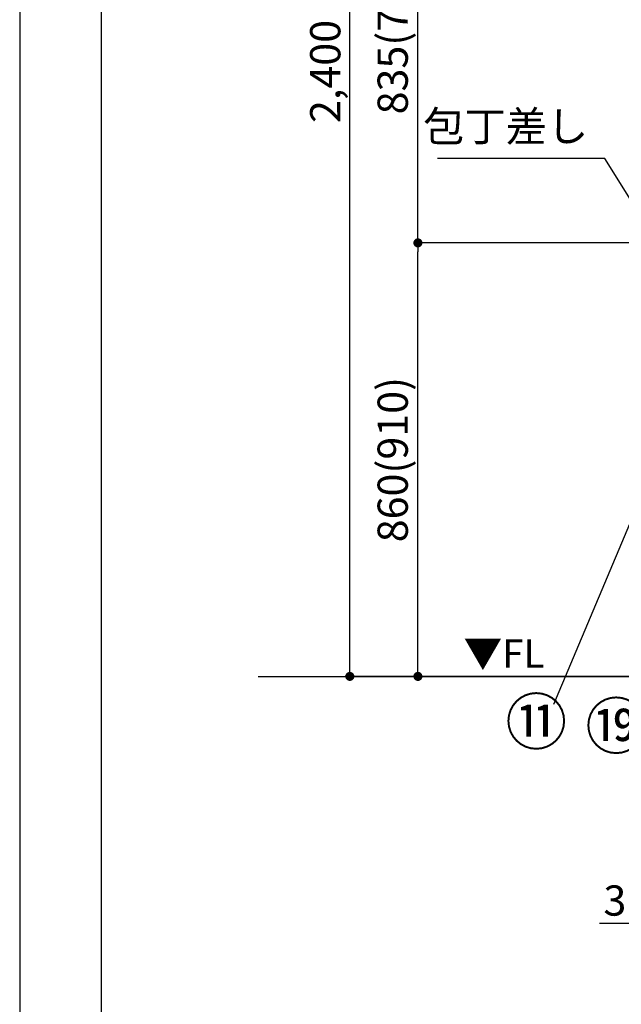
# Model space of a CAD drawing. Extents: x 0 to 26473, y -33085 to -24215.
# Drawn here: x 0 to 1193, y -31850 to -29897 of the extents above; entities that cross this region are included whole.
import ezdxf

# ---------------------------------------------------------------- set-up
doc = ezdxf.new("R2010")
doc.units = 0
doc.header["$LTSCALE"] = 50
doc.header["$MEASUREMENT"] = 0
doc.layers.get('0').update_dxf_attribs({"linetype": 'CONTINUOUS'})
doc.layers.get('DEFPOINTS').update_dxf_attribs({"color": 146, "linetype": 'CONTINUOUS'})
for name, color, linetype in [('111-壁仕上', 3, 'CONTINUOUS'), ('160-文字', 254, 'CONTINUOUS'), ('161-番号', 110, 'CONTINUOUS'), ('166-寸法B', 11, 'CONTINUOUS'), ('190-図面外枠', 5, 'CONTINUOUS')]:
    doc.layers.add(name, color=color, linetype=linetype)
doc.styles.add('KH001', font='txt')
doc.styles.add('ＭＳ ゴシック', font='txt', dxfattribs={"height": 10})
doc.dimstyles.new('KH1xx030', dxfattribs={"dimscale": 30, "dimtxt": 2, "dimasz": 0.6, "dimexe": 0.3, "dimexo": 1.2, "dimgap": 0.5, "dimtad": 3, "dimdec": 1, "dimdsep": 46, "dimlunit": 6, "dimtxsty": 'KH001', "dimblk": 'DOT', "dimcen": 1, "dimdle": 1, "dimclrd": 256, "dimclre": 256, "dimclrt": 256, "dimadec": 0, "dimazin": 0, "dimtfac": 1, "dimtdec": 1, "dimtix": 1, "dimtmove": 2, "dimatfit": 3, "dimldrblk": 'CLOSEDBLANK', "dimfxl": 1, "dimtolj": 1, "dimtzin": 0, "dimlwd": -1, "dimlwe": -1, "dimarcsym": 0})

# ---------------------------------------------------------------- blocks, each defined once
blk = doc.blocks.new('A$C5D946DDC')
at = {"layer": '190-図面外枠'}
blk.add_line((271, 350.7), (271, 14349.3), dxfattribs=at)
at = {"layer": 'DEFPOINTS'}
blk.add_lwpolyline([(0, 0), (20790, 0), (20790, 14700), (0, 14700)], close=True, dxfattribs=at)
blk = doc.blocks.new('_Dot')
at = {"color": 0, "linetype": 'ByBlock', "lineweight": -2}
blk.add_line((-0.5, 0), (-1, 0), dxfattribs=at)
at = {"color": 0, "linetype": 'ByBlock', "const_width": 0.5}
blk.add_lwpolyline([(-0.25, 0, 1), (0.25, 0, 1)], format="xyb", close=True, dxfattribs=at)
blk = doc.blocks.new('*D101')
at = {"layer": '166-寸法B', "transparency": 16777216}
for p, q in [((1271.4, -31235.9), (1271.4, -31698.5)), ((1274.4, -31235.9), (1274.4, -31698.5)), ((1150.1, -31689.5), (1271.4, -31689.5)), ((1253.4, -31689.5), (1235.4, -31689.5)), ((1274.4, -31689.5), (1271.4, -31689.5)), ((1274.4, -31689.5), (1271.4, -31689.5)), ((1292.4, -31689.5), (1310.4, -31689.5))]:
    blk.add_line(p, q, dxfattribs=at)
at = {"layer": 'DEFPOINTS', "color": 0, "transparency": 16777216}
for p in [(1271.4, -31199.9), (1274.4, -31199.9), (1271.4, -31689.5)]:
    blk.add_point(p, dxfattribs=at)
at = {"layer": '166-寸法B', "transparency": 16777216, "xscale": 18, "yscale": 18, "zscale": 18}
blk.add_blockref('_Dot', (1271.4, -31689.5), dxfattribs=at)
at = {"layer": '166-寸法B', "transparency": 16777216, "xscale": 18, "yscale": 18, "zscale": 18, "rotation": 180}
blk.add_blockref('_Dot', (1274.4, -31689.5), dxfattribs=at)
at = {"layer": '166-寸法B', "transparency": 16777216, "insert": (1180.6, -31644.5), "char_height": 60, "attachment_point": 5, "style": 'KH001'}
blk.add_mtext('\\A1;3', dxfattribs=at)
blk = doc.blocks.new('_ClosedBlank')
at = {"color": 0, "linetype": 'ByBlock', "lineweight": -2}
for p, q in [((-1, 0.17), (0, 0)), ((-1, 0.17), (-1, -0.17)), ((0, 0), (-1, -0.17))]:
    blk.add_line(p, q, dxfattribs=at)
blk = doc.blocks.new('*D191')
at = {"layer": '166-寸法B', "transparency": 16777216}
for p, q in [((1232.4, -30339.9), (780.9, -30339.9)), ((789.9, -31181.9), (789.9, -30357.9)), ((1232.4, -31199.9), (780.9, -31199.9))]:
    blk.add_line(p, q, dxfattribs=at)
at = {"layer": 'DEFPOINTS', "color": 0, "transparency": 16777216}
for p in [(789.9, -30339.9), (1268.4, -30339.9), (1268.4, -31199.9)]:
    blk.add_point(p, dxfattribs=at)
at = {"layer": '166-寸法B', "transparency": 16777216, "xscale": 18, "yscale": 18, "zscale": 18}
for p, rotation in [((789.9, -30339.9), 90), ((789.9, -31199.9), 270)]:
    blk.add_blockref('_Dot', p, dxfattribs=dict(at, rotation=rotation))
at = {"layer": '166-寸法B', "transparency": 16777216, "insert": (739.9, -30769.9), "char_height": 60, "attachment_point": 5, "rotation": 90, "style": 'KH001'}
blk.add_mtext('\\A1;860(910)', dxfattribs=at)
blk = doc.blocks.new('*D192')
at = {"layer": '166-寸法B', "transparency": 16777216}
for p, q in [((1228.9, -28799.9), (645.9, -28799.9)), ((654.9, -31181.9), (654.9, -28817.9)), ((1232.4, -31199.9), (645.9, -31199.9))]:
    blk.add_line(p, q, dxfattribs=at)
at = {"layer": 'DEFPOINTS', "color": 0, "transparency": 16777216}
for p in [(654.9, -28799.9), (1264.9, -28799.9), (1268.4, -31199.9)]:
    blk.add_point(p, dxfattribs=at)
at = {"layer": '166-寸法B', "transparency": 16777216, "xscale": 18, "yscale": 18, "zscale": 18}
for p, rotation in [((654.9, -28799.9), 90), ((654.9, -31199.9), 270)]:
    blk.add_blockref('_Dot', p, dxfattribs=dict(at, rotation=rotation))
at = {"layer": '166-寸法B', "transparency": 16777216, "insert": (606.1, -29999.9), "char_height": 60, "attachment_point": 5, "rotation": 90, "style": 'KH001'}
blk.add_mtext('\\A1;2,400', dxfattribs=at)
blk = doc.blocks.new('*D367')
at = {"layer": '166-寸法B', "transparency": 16777216}
for p, q in [((1098.4, -30339.9), (780.9, -30339.9)), ((789.9, -31181.9), (789.9, -30357.9)), ((1123.8, -31199.9), (780.9, -31199.9))]:
    blk.add_line(p, q, dxfattribs=at)
at = {"layer": 'DEFPOINTS', "color": 0, "transparency": 16777216}
for p in [(789.9, -30339.9), (1134.4, -30339.9), (1159.8, -31199.9)]:
    blk.add_point(p, dxfattribs=at)
at = {"layer": '166-寸法B', "transparency": 16777216, "xscale": 18, "yscale": 18, "zscale": 18}
for p, rotation in [((789.9, -30339.9), 90), ((789.9, -31199.9), 270)]:
    blk.add_blockref('_Dot', p, dxfattribs=dict(at, rotation=rotation))
at = {"layer": '166-寸法B', "transparency": 16777216, "insert": (739.9, -30769.9), "char_height": 60, "attachment_point": 5, "rotation": 90, "style": 'KH001'}
blk.add_mtext('\\A1;860(910)', dxfattribs=at)
blk = doc.blocks.new('*D365')
at = {"layer": '166-寸法B', "transparency": 16777216}
for p, q in [((1107.4, -29504.9), (780.9, -29504.9)), ((789.9, -30321.9), (789.9, -29522.9)), ((1098.4, -30339.9), (780.9, -30339.9))]:
    blk.add_line(p, q, dxfattribs=at)
at = {"layer": 'DEFPOINTS', "color": 0, "transparency": 16777216}
for p in [(789.9, -29504.9), (1143.4, -29504.9), (1134.4, -30339.9)]:
    blk.add_point(p, dxfattribs=at)
at = {"layer": '166-寸法B', "transparency": 16777216, "xscale": 18, "yscale": 18, "zscale": 18}
for p, rotation in [((789.9, -29504.9), 90), ((789.9, -30339.9), 270)]:
    blk.add_blockref('_Dot', p, dxfattribs=dict(at, rotation=rotation))
at = {"layer": '166-寸法B', "transparency": 16777216, "insert": (739.9, -29921.1), "char_height": 60, "attachment_point": 5, "rotation": 90, "style": 'KH001'}
blk.add_mtext('\\A1;835(785)', dxfattribs=at)

msp = doc.modelspace()

# ---------------------------------------------------------------- linework, layer by layer
at = {"layer": '111-壁仕上', "ltscale": 2}
msp.add_line((472.94, -31199.89), (3243.4, -31199.89), dxfattribs=at)

# ---------------------------------------------------------------- block references
at = {"layer": '190-図面外枠', "xscale": 0.5999999999985448, "yscale": 0.5999999999985448, "zscale": 0.5999999999985448}
msp.add_blockref('A$C5D946DDC', (0, -33060), dxfattribs=at)

# ---------------------------------------------------------------- texts
at = {"layer": '160-文字', "insert": (1127.74, -30157.45), "char_height": 60, "attachment_point": 9, "style": 'KH001'}
msp.add_mtext('包丁差し', dxfattribs=at)
at = {"layer": '160-文字', "color": 4, "lineweight": 0, "insert": (1040.64, -31126.38), "char_height": 56, "attachment_point": 3, "line_spacing_factor": 0.782827, "style": 'ＭＳ ゴシック'}
msp.add_mtext('▼FL', dxfattribs=at)
at = {"layer": '161-番号', "char_height": 90, "attachment_point": 3, "style": 'KH001'}
for s, insert in [('⑪', (1086.04, -31244.88)), ('⑲', (1244.64, -31253.46))]:
    msp.add_mtext(s, dxfattribs=dict(at, insert=insert))

# ---------------------------------------------------------------- dimensions: what is measured, and where the dimension line sits
at = {"layer": '166-寸法B'}
dim = msp.add_linear_dim(base=(654.94, -28799.89), p1=(1268.4, -31199.89), p2=(1264.94, -28799.89), angle=90, dimstyle='KH1xx030', dxfattribs=at)
dim.commit()
dim.dimension.update_dxf_attribs({"geometry": '*D192', "text_midpoint": (606.13, -29999.89)})
for base, p1, p2, angle, override, picture, middle in [((789.94, -29504.89), (1134.38, -30339.89), (1143.38, -29504.89), 90, {"dimpost": '(785)'}, '*D365', (739.92, -29921.07)), ((1271.4, -31689.54), (1274.4, -31199.89), (1271.4, -31199.89), 180, {"dimtmove": 1}, '*D101', (1180.65, -31713.2))]:
    dim = msp.add_linear_dim(base=base, p1=p1, p2=p2, angle=angle, dimstyle='KH1xx030', override=override, dxfattribs=at)
    dim.commit()
    dim.dimension.update_dxf_attribs({"geometry": picture, "text_midpoint": middle, "dimtype": 128})
for p1, p2, picture in [((1268.4, -31199.89), (1268.4, -30339.89), '*D191'), ((1159.84, -31199.89), (1134.38, -30339.89), '*D367')]:
    dim = msp.add_linear_dim(base=(789.94, -30339.89), p1=p1, p2=p2, angle=90, dimstyle='KH1xx030', override={"dimpost": '(910)'}, dxfattribs=at)
    dim.commit()
    dim.dimension.update_dxf_attribs({"geometry": picture, "text_midpoint": (739.92, -30769.89)})

# ---------------------------------------------------------------- leaders
at = {"layer": '160-文字', "annotation_type": 0, "has_hookline": 1, "hookline_direction": 1, "text_width": 298.78}
msp.add_leader([(1538.4, -30778.26), (1160.74, -30172.45), (1142.74, -30172.45)], dimstyle='KH1xx030', override={"dimgap": 0.5, "dimtad": 1}, dxfattribs=at)
at = {"layer": '161-番号'}
msp.add_leader([(1285.95, -30715.23), (1059.14, -31255.95)], dimstyle='KH1xx030', override={"dimasz": 2, "dimgap": 0.5, "dimtad": 1}, dxfattribs=at)

doc.saveas('drawing.dxf')
